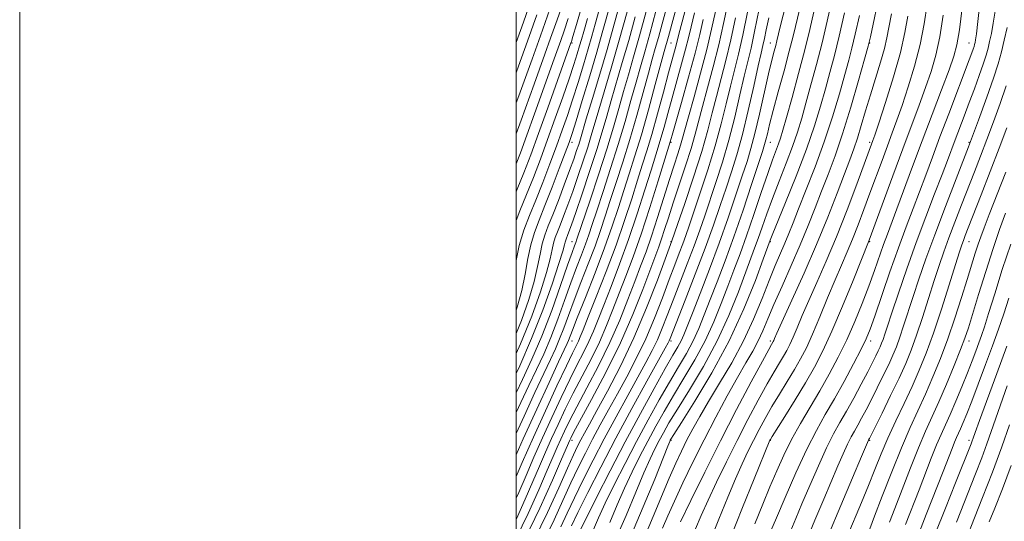
# Model space of a CAD drawing. Extents: x 2067300 to 2070200, y 314800 to 317700.
# Drawn here: x 2067300 to 2067697, y 316199 to 316401 of the extents above; entities that cross this region are included whole.
import ezdxf

# ---------------------------------------------------------------- set-up
doc = ezdxf.new("R2010")
doc.units = 0
doc.header["$MEASUREMENT"] = 0
for name, color, linetype, lineweight in [('32000', 7, 'Continuous', 0), ('DTM SPOT ELEVATION', 2, 'Continuous', 13), ('INDEX CONTOUR', 41, 'Continuous', 13), ('INTERMEDIATE CONTOUR', 44, 'Continuous', 0)]:
    doc.layers.add(name, color=color, linetype=linetype, lineweight=lineweight)

msp = doc.modelspace()

# ---------------------------------------------------------------- linework, layer by layer
at = {"layer": '32000', "flags": 128}
for points in [[(2067300, 314800), (2070200, 314800), (2070200, 317700), (2067300, 317700), (2067300, 314800)], [(2067500, 315000), (2070000, 315000), (2070000, 317500), (2067500, 317500), (2067500, 315000)]]:
    msp.add_lwpolyline(points, dxfattribs=at)
at = {"layer": 'DTM SPOT ELEVATION'}
for p in [(2067522.43, 316391.97, 1209.82), (2067562.43, 316391.97, 1189.05), (2067602.43, 316391.97, 1170.77), (2067642.43, 316391.97, 1157.91), (2067682.43, 316391.97, 1146.83), (2067522.43, 316351.97, 1203.52), (2067562.43, 316351.97, 1183.79), (2067602.43, 316351.97, 1167.18), (2067642.43, 316351.97, 1154.31), (2067682.43, 316351.97, 1142.18), (2067522.43, 316311.97, 1196.82), (2067562.43, 316311.97, 1178.09), (2067602.43, 316311.97, 1161.87), (2067642.43, 316311.97, 1149.87), (2067682.43, 316311.97, 1137.21), (2067522.43, 316271.97, 1189.24), (2067562.43, 316271.97, 1171.65), (2067602.43, 316271.97, 1156.33), (2067642.86, 316271.97, 1145.45), (2067682.43, 316271.97, 1133.43), (2067522.43, 316231.97, 1179.55), (2067562.43, 316231.97, 1161.85), (2067602.43, 316231.97, 1149.94), (2067642.43, 316231.97, 1139.86), (2067682.43, 316231.97, 1128.41)]:
    msp.add_point(p, dxfattribs=at)
at = {"layer": 'INDEX CONTOUR'}
for points in [[(2067500, 316226.023, 1190), (2067502.858, 316232.475, 1190), (2067508.259, 316244.417, 1190), (2067513.22, 316255.216, 1190), (2067517.079, 316263.532, 1190), (2067520.522, 316270.918, 1190), (2067521.071, 316272.186, 1190), (2067522.629, 316276.231, 1190), (2067524.631, 316281.31, 1190), (2067527.886, 316289.463, 1190), (2067531.817, 316299.428, 1190), (2067535.629, 316309.461, 1190), (2067538.716, 316318.194, 1190), (2067541.197, 316325.742, 1190), (2067543.383, 316332.594, 1190), (2067545.551, 316339.281, 1190), (2067547.855, 316346.508, 1190), (2067550.423, 316355.022, 1190), (2067553.277, 316365.118, 1190), (2067556.051, 316375.283, 1190), (2067559.623, 316388.529, 1190), (2067561.306, 316394.628, 1190), (2067568.18, 316420.043, 1190)], [(2067500, 316266.883, 1200), (2067501.758, 316270.803, 1200), (2067506.243, 316281.946, 1200), (2067509.744, 316291.727, 1200), (2067512.219, 316299.562, 1200), (2067513.704, 316305.083, 1200), (2067514.527, 316308.792, 1200), (2067515.092, 316311.408, 1200), (2067515.746, 316313.602, 1200), (2067516.602, 316315.862, 1200), (2067517.715, 316318.628, 1200), (2067519.126, 316322.256, 1200), (2067520.816, 316326.784, 1200), (2067522.757, 316332.167, 1200), (2067524.877, 316338.249, 1200), (2067526.975, 316344.453, 1200), (2067528.809, 316350.089, 1200), (2067530.247, 316354.783, 1200), (2067533.258, 316365.124, 1200), (2067538.208, 316381.786, 1200), (2067540.957, 316391.224, 1200), (2067543.505, 316400.274, 1200), (2067547.769, 316415.831, 1200)], [(2067503.489, 316192.117, 1180), (2067509.537, 316204.615, 1180), (2067514.593, 316215.808, 1180), (2067518.273, 316224.296, 1180), (2067521.607, 316232.035, 1180), (2067521.993, 316232.836, 1180), (2067523.141, 316235.006, 1180), (2067530.375, 316248.303, 1180), (2067536.124, 316259.233, 1180), (2067541.963, 316271.138, 1180), (2067546.991, 316282.61, 1180), (2067551.015, 316292.739, 1180), (2067557.433, 316309.848, 1180), (2067558.569, 316313.062, 1180), (2067559.806, 316316.843, 1180), (2067561.329, 316321.597, 1180), (2067563.271, 316327.572, 1180), (2067565.681, 316334.798, 1180), (2067568.219, 316342.448, 1180), (2067570.455, 316349.478, 1180), (2067572.104, 316355.216, 1180), (2067575.014, 316366.399, 1180), (2067577.05, 316373.866, 1180), (2067579.37, 316382.424, 1180), (2067581.633, 316391.304, 1180), (2067583.572, 316399.839, 1180), (2067586.739, 316414.877, 1180)], [(2067500, 316392.225, 1220), (2067502.927, 316400.423, 1220), (2067506.044, 316409.206, 1220)], [(2067500, 316332.02, 1210), (2067500.458, 316333.112, 1210), (2067503.146, 316339.74, 1210), (2067505.877, 316346.894, 1210), (2067509.021, 316355.483, 1210), (2067512.76, 316365.891, 1210), (2067522.061, 316392.053, 1210), (2067522.242, 316392.607, 1210), (2067522.842, 316394.595, 1210), (2067524.263, 316399.397, 1210), (2067526.729, 316407.784, 1210)], [(2067525.684, 316195.5, 1170), (2067528.132, 316200.465, 1170), (2067532.327, 316208.812, 1170), (2067537.821, 316219.567, 1170), (2067543.943, 316231.305, 1170), (2067550.044, 316242.698, 1170), (2067555.592, 316252.813, 1170), (2067560.078, 316260.814, 1170), (2067563.158, 316266.17, 1170), (2067565.123, 316269.562, 1170), (2067566.427, 316271.972, 1170), (2067567.526, 316274.384, 1170), (2067568.886, 316277.778, 1170), (2067570.972, 316283.136, 1170), (2067574.089, 316291.089, 1170), (2067577.874, 316300.872, 1170), (2067581.799, 316311.372, 1170), (2067585.407, 316321.56, 1170), (2067588.527, 316330.768, 1170), (2067591.064, 316338.411, 1170), (2067592.989, 316344.253, 1170), (2067594.578, 316349.445, 1170), (2067596.179, 316355.484, 1170), (2067598.035, 316363.343, 1170), (2067601.697, 316379.584, 1170), (2067603, 316385.088, 1170), (2067603.913, 316388.696, 1170), (2067604.533, 316391.047, 1170), (2067605.007, 316392.919, 1170), (2067605.673, 316395.638, 1170), (2067606.919, 316400.664, 1170), (2067608.969, 316408.871, 1170)], [(2067551.654, 316192.871, 1160), (2067555.232, 316201.185, 1160), (2067561.676, 316216.709, 1160), (2067564.283, 316222.676, 1160), (2067566.593, 316227.61, 1160), (2067568.806, 316232.056, 1160), (2067571.15, 316236.545, 1160), (2067573.929, 316241.562, 1160), (2067577.472, 316247.574, 1160), (2067581.945, 316254.891, 1160), (2067586.871, 316263.182, 1160), (2067591.609, 316271.954, 1160), (2067595.654, 316280.718, 1160), (2067599.025, 316288.993, 1160), (2067601.872, 316296.302, 1160), (2067604.327, 316302.304, 1160), (2067608.235, 316311.369, 1160), (2067609.811, 316315.215, 1160), (2067611.521, 316319.542, 1160), (2067613.784, 316325.233, 1160), (2067616.874, 316332.903, 1160), (2067620.475, 316342.103, 1160), (2067624.12, 316352.116, 1160), (2067627.411, 316362.205, 1160), (2067630.196, 316371.545, 1160), (2067632.387, 316379.291, 1160), (2067633.973, 316385.007, 1160), (2067635.249, 316389.895, 1160), (2067636.594, 316395.571, 1160), (2067638.265, 316403.113, 1160)], [(2067586.018, 316191.904, 1150), (2067591.194, 316204.912, 1150), (2067595.856, 316216.438, 1150), (2067602.231, 316231.968, 1150), (2067602.389, 316232.242, 1150), (2067603.112, 316233.399, 1150), (2067608.259, 316241.553, 1150), (2067612.416, 316248.222, 1150), (2067616.599, 316255.117, 1150), (2067620.209, 316261.43, 1150), (2067623.563, 316267.967, 1150), (2067627.206, 316275.94, 1150), (2067631.454, 316285.974, 1150), (2067635.692, 316296.351, 1150), (2067642.229, 316312.611, 1150), (2067651.725, 316338.48, 1150), (2067655.746, 316349.34, 1150), (2067662.335, 316366.937, 1150), (2067664.924, 316374.003, 1150), (2067667.138, 316380.461, 1150), (2067669.032, 316387.029, 1150), (2067670.657, 316394.493, 1150), (2067672.055, 316403.265, 1150)], [(2067625.839, 316193.834, 1140), (2067630.727, 316205.611, 1140), (2067635.418, 316216.747, 1140), (2067639.079, 316225.36, 1140), (2067641.119, 316230.126, 1140), (2067641.921, 316231.968, 1140), (2067642.113, 316232.364, 1140), (2067642.292, 316232.703, 1140), (2067644.561, 316237.229, 1140), (2067647.379, 316242.885, 1140), (2067650.851, 316249.937, 1140), (2067654.218, 316256.941, 1140), (2067656.911, 316262.863, 1140), (2067659.137, 316268.297, 1140), (2067661.292, 316274.247, 1140), (2067663.668, 316281.384, 1140), (2067666.126, 316289.055, 1140), (2067668.424, 316296.274, 1140), (2067670.406, 316302.358, 1140), (2067672.274, 316307.816, 1140), (2067674.321, 316313.455, 1140), (2067676.75, 316319.866, 1140), (2067679.422, 316326.753, 1140), (2067684.64, 316340.071, 1140), (2067687.101, 316346.415, 1140), (2067689.636, 316353.063, 1140), (2067692.324, 316360.279, 1140), (2067694.98, 316367.676, 1140), (2067697.353, 316374.708, 1140)], [(2067661.072, 316191.495, 1130), (2067665.187, 316202.065, 1130), (2067672.028, 316219.382, 1130), (2067675.637, 316228.618, 1130), (2067676.631, 316231.112, 1130), (2067677.435, 316232.992, 1130), (2067679.043, 316236.57, 1130), (2067680.099, 316239.052, 1130), (2067681.532, 316242.601, 1130), (2067683.513, 316247.705, 1130), (2067686.12, 316254.587, 1130), (2067689.038, 316262.402, 1130), (2067691.854, 316270.043, 1130), (2067694.265, 316276.708, 1130), (2067696.4, 316282.83, 1130), (2067698.494, 316289.15, 1130)]]:
    msp.add_polyline3d(points, dxfattribs=at)
at = {"layer": 'INTERMEDIATE CONTOUR'}
for points in [[(2067500, 316234.646, 1192), (2067503.168, 316241.681, 1192), (2067507.505, 316251.119, 1192), (2067511.09, 316258.781, 1192), (2067513.776, 316264.444, 1192), (2067515.801, 316268.797, 1192), (2067517.496, 316272.756, 1192), (2067519.172, 316277.125, 1192), (2067521.048, 316282.246, 1192), (2067523.322, 316288.346, 1192), (2067526.09, 316295.484, 1192), (2067529.04, 316303.032, 1192), (2067531.759, 316310.196, 1192), (2067533.964, 316316.441, 1192), (2067535.891, 316322.283, 1192), (2067537.903, 316328.501, 1192), (2067540.279, 316335.723, 1192), (2067542.954, 316343.961, 1192), (2067545.774, 316353.077, 1192), (2067548.575, 316362.767, 1192), (2067551.148, 316372.071, 1192), (2067553.272, 316379.867, 1192), (2067554.822, 316385.445, 1192), (2067556.045, 316389.755, 1192), (2067557.283, 316394.161, 1192), (2067558.797, 316399.703, 1192), (2067566.948, 316429.986, 1192)], [(2067500, 316274.99, 1202), (2067502.091, 316280.173, 1202), (2067505.066, 316288.646, 1202), (2067507.221, 316295.951, 1202), (2067508.637, 316301.994, 1202), (2067509.609, 316306.949, 1202), (2067510.477, 316311.054, 1202), (2067511.543, 316314.629, 1202), (2067512.937, 316318.31, 1202), (2067514.75, 316322.813, 1202), (2067516.995, 316328.57, 1202), (2067519.38, 316334.859, 1202), (2067521.537, 316340.676, 1202), (2067523.18, 316345.233, 1202), (2067524.354, 316348.622, 1202), (2067525.185, 316351.158, 1202), (2067525.848, 316353.325, 1202), (2067528.255, 316361.438, 1202), (2067530.699, 316369.571, 1202), (2067533.665, 316379.479, 1202), (2067536.593, 316389.427, 1202), (2067539.052, 316398.056, 1202), (2067543.007, 316412.329, 1202)], [(2067500, 316355.347, 1214), (2067502.018, 316360.964, 1214), (2067507.189, 316375.422, 1214), (2067511.571, 316387.54, 1214), (2067513.851, 316393.909, 1214), (2067516.448, 316401.283, 1214), (2067519.128, 316409.041, 1214)], [(2067500, 316284.414, 1204), (2067500.396, 316285.581, 1204), (2067502.22, 316292.34, 1204), (2067503.57, 316298.905, 1204), (2067504.691, 316305.105, 1204), (2067505.862, 316310.701, 1204), (2067507.333, 316315.638, 1204), (2067509.219, 316320.616, 1204), (2067511.605, 316326.522, 1204), (2067514.47, 316333.841, 1204), (2067517.371, 316341.44, 1204), (2067519.759, 316347.783, 1204), (2067521.301, 316351.954, 1204), (2067522.511, 316355.521, 1204), (2067524.118, 316360.668, 1204), (2067526.622, 316368.876, 1204), (2067529.613, 316378.792, 1204), (2067532.45, 316388.36, 1204), (2067534.665, 316396.053, 1204), (2067538.244, 316408.827, 1204)], [(2067500, 316217.372, 1188), (2067502.467, 316223.026, 1188), (2067506.969, 316233.166, 1188), (2067511.806, 316243.834, 1188), (2067516.434, 316253.859, 1188), (2067520.218, 316261.92, 1188), (2067522.707, 316267.092, 1188), (2067524.168, 316270.048, 1188), (2067525.051, 316271.859, 1188), (2067525.813, 316273.612, 1188), (2067526.958, 316276.467, 1188), (2067529.005, 316281.602, 1188), (2067532.266, 316289.754, 1188), (2067536.245, 316299.893, 1188), (2067540.241, 316310.557, 1188), (2067543.685, 316320.489, 1188), (2067546.531, 316329.269, 1188), (2067548.865, 316336.687, 1188), (2067550.804, 316342.773, 1188), (2067552.613, 316348.517, 1188), (2067554.587, 316355.152, 1188), (2067556.906, 316363.436, 1188), (2067559.302, 316372.245, 1188), (2067561.39, 316379.98, 1188), (2067564.433, 316391.11, 1188), (2067565.542, 316395.519, 1188), (2067566.851, 316400.521, 1188), (2067569.058, 316408.761, 1188)], [(2067539.605, 316190.988, 1164), (2067544.281, 316201.611, 1164), (2067548.234, 316211.043, 1164), (2067551.438, 316218.751, 1164), (2067553.913, 316224.407, 1164), (2067555.866, 316228.516, 1164), (2067557.553, 316231.794, 1164), (2067559.279, 316234.982, 1164), (2067561.556, 316238.922, 1164), (2067564.949, 316244.487, 1164), (2067569.781, 316252.263, 1164), (2067575.412, 316261.704, 1164), (2067580.961, 316271.981, 1164), (2067585.699, 316282.263, 1164), (2067589.505, 316291.714, 1164), (2067596.064, 316309.289, 1164), (2067597.476, 316313.192, 1164), (2067599.045, 316317.729, 1164), (2067600.918, 316323.103, 1164), (2067603.202, 316329.333, 1164), (2067605.916, 316336.328, 1164), (2067608.749, 316343.529, 1164), (2067611.306, 316350.264, 1164), (2067613.316, 316356.116, 1164), (2067615.008, 316361.675, 1164), (2067616.735, 316367.784, 1164), (2067618.759, 316375.074, 1164), (2067620.982, 316383.31, 1164), (2067623.211, 316392.046, 1164), (2067625.283, 316400.82, 1164), (2067627.146, 316409.13, 1164)], [(2067558.994, 316196.574, 1158), (2067561.071, 316201.441, 1158), (2067563.715, 316207.417, 1158), (2067567.134, 316214.766, 1158), (2067571.198, 316223.164, 1158), (2067575.699, 316232.148, 1158), (2067580.406, 316241.225, 1158), (2067584.995, 316249.796, 1158), (2067589.124, 316257.236, 1158), (2067592.531, 316263.121, 1158), (2067595.278, 316267.837, 1158), (2067597.506, 316271.963, 1158), (2067599.409, 316276.085, 1158), (2067601.377, 316280.793, 1158), (2067603.853, 316286.675, 1158), (2067607.119, 316294.08, 1158), (2067610.821, 316302.385, 1158), (2067614.443, 316310.726, 1158), (2067617.595, 316318.421, 1158), (2067620.373, 316325.528, 1158), (2067622.986, 316332.287, 1158), (2067625.634, 316339.033, 1158), (2067628.434, 316346.467, 1158), (2067631.484, 316355.383, 1158), (2067634.778, 316366.076, 1158), (2067637.901, 316376.853, 1158), (2067640.332, 316385.523, 1158), (2067641.755, 316390.73, 1158), (2067642.67, 316394.455, 1158), (2067643.781, 316399.516, 1158), (2067645.584, 316407.85, 1158)], [(2067577.471, 316189.744, 1152), (2067581.573, 316200.11, 1152), (2067585.196, 316208.995, 1152), (2067588.331, 316216.4, 1152), (2067591.004, 316222.408, 1152), (2067593.361, 316227.414, 1152), (2067595.592, 316231.893, 1152), (2067597.864, 316236.268, 1152), (2067600.304, 316240.746, 1152), (2067603.031, 316245.481, 1152), (2067606.083, 316250.54, 1152), (2067609.218, 316255.647, 1152), (2067612.122, 316260.443, 1152), (2067614.591, 316264.76, 1152), (2067616.886, 316269.232, 1152), (2067619.378, 316274.686, 1152), (2067622.319, 316281.629, 1152), (2067625.471, 316289.272, 1152), (2067628.469, 316296.511, 1152), (2067631.048, 316302.542, 1152), (2067633.322, 316307.786, 1152), (2067635.499, 316312.97, 1152), (2067637.75, 316318.673, 1152), (2067640.095, 316324.88, 1152), (2067642.516, 316331.429, 1152), (2067647.369, 316344.625, 1152), (2067649.566, 316350.56, 1152), (2067651.51, 316355.764, 1152), (2067653.397, 316360.908, 1152), (2067655.491, 316366.872, 1152), (2067657.948, 316374.271, 1152), (2067660.484, 316382.667, 1152), (2067662.709, 316391.358, 1152), (2067664.338, 316399.732, 1152), (2067665.528, 316407.538, 1152)], [(2067602.633, 316195.473, 1146), (2067604.825, 316200.698, 1146), (2067608.313, 316208.898, 1146), (2067612.637, 316218.79, 1146), (2067617.035, 316228.304, 1146), (2067620.934, 316235.917, 1146), (2067624.519, 316242.278, 1146), (2067628.159, 316248.578, 1146), (2067632.071, 316255.622, 1146), (2067635.849, 316262.677, 1146), (2067638.932, 316268.618, 1146), (2067640.982, 316272.821, 1146), (2067642.56, 316276.648, 1146), (2067644.45, 316281.955, 1146), (2067650.573, 316299.746, 1146), (2067653.999, 316309.488, 1146), (2067657.093, 316317.944, 1146), (2067659.87, 316325.285, 1146), (2067662.455, 316332.057, 1146), (2067664.986, 316338.791, 1146), (2067667.668, 316345.988, 1146), (2067670.72, 316354.135, 1146), (2067674.229, 316363.394, 1146), (2067682.53, 316385.181, 1146), (2067683.568, 316387.97, 1146), (2067684.104, 316389.492, 1146), (2067684.436, 316390.528, 1146), (2067684.669, 316391.363, 1146), (2067684.863, 316392.161, 1146), (2067685.086, 316393.262, 1146), (2067685.437, 316395.701, 1146), (2067686.022, 316400.69, 1146), (2067686.919, 316408.975, 1146)], [(2067500, 316367.84, 1216), (2067501.028, 316370.693, 1216), (2067506.417, 316385.538, 1216), (2067509.747, 316394.837, 1216), (2067513.551, 316405.621, 1216)], [(2067500, 316304.352, 1206), (2067501.248, 316310.347, 1206), (2067503.101, 316316.591, 1206), (2067505.331, 316322.474, 1206), (2067507.889, 316328.719, 1206), (2067510.696, 316335.811, 1206), (2067513.55, 316343.287, 1206), (2067516.215, 316350.448, 1206), (2067518.532, 316356.821, 1206), (2067520.633, 316362.831, 1206), (2067522.726, 316369.134, 1206), (2067524.94, 316376.133, 1206), (2067527.114, 316383.236, 1206), (2067529.007, 316389.6, 1206), (2067530.485, 316394.735, 1206), (2067531.844, 316399.555, 1206), (2067533.482, 316405.325, 1206)], [(2067500, 316243.148, 1194), (2067501.822, 316247.094, 1194), (2067505.101, 316254.03, 1194), (2067508.166, 316260.414, 1194), (2067511.078, 316266.675, 1194), (2067513.92, 316273.326, 1194), (2067516.738, 316280.681, 1194), (2067519.467, 316288.26, 1194), (2067522.013, 316295.382, 1194), (2067524.293, 316301.505, 1194), (2067526.262, 316306.639, 1194), (2067527.888, 316310.933, 1194), (2067529.213, 316314.688, 1194), (2067530.583, 316318.823, 1194), (2067532.422, 316324.409, 1194), (2067535.008, 316332.164, 1194), (2067538.053, 316341.414, 1194), (2067541.126, 316351.132, 1194), (2067543.872, 316360.416, 1194), (2067546.244, 316368.859, 1194), (2067548.269, 316376.181, 1194), (2067550.022, 316382.361, 1194), (2067551.761, 316388.42, 1194), (2067553.794, 316395.646, 1194), (2067556.289, 316404.778, 1194)], [(2067500, 316251.111, 1196), (2067502.555, 316256.385, 1196), (2067506.358, 316264.553, 1196), (2067510.344, 316273.895, 1196), (2067514.304, 316284.238, 1196), (2067517.887, 316294.275, 1196), (2067520.705, 316302.419, 1196), (2067522.497, 316307.526, 1196), (2067523.484, 316310.245, 1196), (2067524.017, 316311.668, 1196), (2067524.462, 316312.936, 1196), (2067529.736, 316328.605, 1196), (2067533.152, 316338.866, 1196), (2067536.478, 316349.188, 1196), (2067539.17, 316358.065, 1196), (2067541.34, 316365.648, 1196), (2067543.265, 316372.495, 1196), (2067545.198, 316379.19, 1196), (2067547.295, 316386.4, 1196), (2067549.688, 316394.817, 1196), (2067552.41, 316404.712, 1196)], [(2067500, 316192.485, 1182), (2067504.82, 316202.449, 1182), (2067509.125, 316211.992, 1182), (2067512.517, 316219.822, 1182), (2067514.893, 316225.348, 1182), (2067516.567, 316229.202, 1182), (2067517.947, 316232.317, 1182), (2067519.447, 316235.585, 1182), (2067521.464, 316239.719, 1182), (2067524.396, 316245.387, 1182), (2067528.458, 316253, 1182), (2067533.135, 316261.937, 1182), (2067537.735, 316271.318, 1182), (2067541.697, 316280.361, 1182), (2067545.001, 316288.671, 1182), (2067547.764, 316295.952, 1182), (2067550.123, 316302.112, 1182), (2067552.296, 316307.883, 1182), (2067554.525, 316314.205, 1182), (2067556.97, 316321.687, 1182), (2067561.757, 316336.929, 1182), (2067563.648, 316342.817, 1182), (2067565.125, 316347.342, 1182), (2067566.22, 316350.793, 1182), (2067567.037, 316353.633, 1182), (2067567.945, 316357.025, 1182), (2067569.386, 316362.303, 1182), (2067571.631, 316370.306, 1182), (2067574.288, 316379.882, 1182), (2067576.794, 316389.383, 1182), (2067578.739, 316397.542, 1182), (2067580.291, 316404.627, 1182)], [(2067500, 316208.547, 1186), (2067501.005, 316210.872, 1186), (2067503.976, 316217.762, 1186), (2067507.167, 316225.085, 1186), (2067510.628, 316232.883, 1186), (2067514.354, 316241.084, 1186), (2067518.111, 316249.146, 1186), (2067521.611, 316256.41, 1186), (2067524.624, 316262.395, 1186), (2067527.158, 316267.345, 1186), (2067529.279, 316271.678, 1186), (2067531.107, 316275.861, 1186), (2067532.973, 316280.535, 1186), (2067535.258, 316286.386, 1186), (2067538.23, 316293.909, 1186), (2067541.685, 316302.853, 1186), (2067545.308, 316312.776, 1186), (2067548.792, 316323.118, 1186), (2067551.882, 316332.838, 1186), (2067554.345, 316340.78, 1186), (2067557.241, 316350.04, 1186), (2067558.312, 316353.64, 1186), (2067559.564, 316358.106, 1186), (2067561.058, 316363.551, 1186), (2067562.796, 316369.841, 1186), (2067566.639, 316383.538, 1186), (2067568.248, 316389.473, 1186), (2067569.406, 316394.112, 1186), (2067570.447, 316398.515, 1186), (2067571.823, 316404.11, 1186)], [(2067500, 316380.031, 1218), (2067500.953, 316382.645, 1218), (2067504.596, 316392.756, 1218), (2067508.326, 316403.274, 1218)], [(2067511.371, 316191.84, 1176), (2067515.302, 316199.925, 1176), (2067518.835, 316207.646, 1176), (2067522.04, 316214.726, 1176), (2067525.001, 316220.998, 1176), (2067527.859, 316226.735, 1176), (2067530.774, 316232.321, 1176), (2067533.879, 316238.092, 1176), (2067537.207, 316244.166, 1176), (2067540.769, 316250.62, 1176), (2067544.543, 316257.517, 1176), (2067548.396, 316264.9, 1176), (2067552.164, 316272.802, 1176), (2067555.695, 316281.136, 1176), (2067558.885, 316289.32, 1176), (2067561.64, 316296.649, 1176), (2067563.898, 316302.59, 1176), (2067565.706, 316307.294, 1176), (2067567.143, 316311.084, 1176), (2067568.343, 316314.414, 1176), (2067569.664, 316318.264, 1176), (2067574.179, 316331.578, 1176), (2067577.251, 316340.928, 1176), (2067580.202, 316350.569, 1176), (2067582.618, 316359.484, 1176), (2067584.575, 316367.485, 1176), (2067586.27, 316374.592, 1176), (2067589.538, 316387.507, 1176), (2067591.311, 316395.147, 1176), (2067593.24, 316404.435, 1176)], [(2067517.988, 316197.07, 1174), (2067520.537, 316202.572, 1174), (2067523.433, 316208.767, 1174), (2067526.927, 316215.929, 1174), (2067530.978, 316223.923, 1174), (2067535.475, 316232.519, 1174), (2067540.252, 316241.4, 1174), (2067544.919, 316249.924, 1174), (2067549.031, 316257.371, 1174), (2067552.264, 316263.254, 1174), (2067554.786, 316268.037, 1174), (2067556.884, 316272.42, 1174), (2067558.837, 316277.035, 1174), (2067560.875, 316282.251, 1174), (2067563.22, 316288.368, 1174), (2067568.928, 316303.055, 1174), (2067571.653, 316310.235, 1174), (2067573.92, 316316.517, 1174), (2067575.938, 316322.397, 1174), (2067580.454, 316335.826, 1174), (2067583.066, 316343.947, 1174), (2067585.66, 316352.815, 1174), (2067588.048, 316362.122, 1174), (2067590.147, 316371.057, 1174), (2067591.899, 316378.688, 1174), (2067594.596, 316389.913, 1174), (2067596.064, 316396.612, 1174), (2067597.886, 316405.719, 1174)], [(2067531.115, 316195.917, 1168), (2067533.201, 316200.681, 1168), (2067535.9, 316206.56, 1168), (2067539.522, 316214.01, 1168), (2067543.836, 316222.55, 1168), (2067548.479, 316231.468, 1168), (2067553.122, 316240.126, 1168), (2067557.58, 316248.183, 1168), (2067561.702, 316255.371, 1168), (2067565.365, 316261.535, 1168), (2067568.552, 316266.943, 1168), (2067571.271, 316271.974, 1168), (2067573.584, 316277.01, 1168), (2067575.757, 316282.423, 1168), (2067578.118, 316288.589, 1168), (2067580.915, 316295.83, 1168), (2067584.129, 316304.264, 1168), (2067587.672, 316313.957, 1168), (2067591.388, 316324.68, 1168), (2067594.853, 316335.028, 1168), (2067599.226, 316348.325, 1168), (2067600.09, 316351.061, 1168), (2067600.612, 316352.992, 1168), (2067601.201, 316355.451, 1168), (2067602.106, 316359.172, 1168), (2067603.537, 316364.728, 1168), (2067605.591, 316372.344, 1168), (2067607.904, 316380.832, 1168), (2067609.997, 316388.649, 1168), (2067611.54, 316394.744, 1168), (2067614.203, 316405.929, 1168)], [(2067537.697, 316198.764, 1166), (2067540.717, 316205.862, 1166), (2067543.669, 316212.656, 1166), (2067546.717, 316219.208, 1166), (2067549.851, 316225.533, 1166), (2067553.016, 316231.631, 1166), (2067556.2, 316237.554, 1166), (2067559.568, 316243.551, 1166), (2067563.326, 316249.93, 1166), (2067567.573, 316256.898, 1166), (2067571.982, 316264.323, 1166), (2067576.116, 316271.978, 1166), (2067579.641, 316279.637, 1166), (2067582.632, 316287.069, 1166), (2067585.263, 316294.042, 1166), (2067587.714, 316300.49, 1166), (2067590.171, 316307.003, 1166), (2067592.825, 316314.34, 1166), (2067595.772, 316322.905, 1166), (2067598.734, 316331.701, 1166), (2067601.344, 316339.376, 1166), (2067603.317, 316344.923, 1166), (2067605.725, 316351.337, 1166), (2067606.513, 316353.664, 1166), (2067607.444, 316356.813, 1166), (2067608.908, 316362.031, 1166), (2067611.145, 316370.07, 1166), (2067613.786, 316379.724, 1166), (2067616.309, 316389.292, 1166), (2067618.324, 316397.469, 1166), (2067619.963, 316404.543, 1166)], [(2067546, 316193.046, 1162), (2067551.217, 316205.154, 1162), (2067555.794, 316216.312, 1162), (2067561.108, 316229.605, 1162), (2067561.882, 316231.499, 1162), (2067562.09, 316231.958, 1162), (2067562.357, 316232.41, 1162), (2067563.544, 316234.293, 1162), (2067566.573, 316239.045, 1162), (2067571.989, 316247.627, 1162), (2067578.841, 316259.084, 1162), (2067585.804, 316271.983, 1162), (2067591.757, 316284.889, 1162), (2067596.379, 316296.36, 1162), (2067599.555, 316304.949, 1162), (2067602.319, 316312.553, 1162), (2067603.104, 316314.504, 1162), (2067608.515, 316327.732, 1162), (2067612.774, 316338.375, 1162), (2067616.888, 316349.192, 1162), (2067620.119, 316358.567, 1162), (2067622.57, 316366.536, 1162), (2067624.561, 316373.538, 1162), (2067626.373, 316380.077, 1162), (2067628.178, 316386.897, 1162), (2067630.114, 316394.8, 1162), (2067632.242, 316404.171, 1162)], [(2067566.249, 316199.113, 1156), (2067570.384, 316207.675, 1156), (2067575.951, 316219.045, 1156), (2067582.314, 316231.745, 1156), (2067588.811, 316244.322, 1156), (2067594.689, 316255.44, 1156), (2067599.171, 316263.793, 1156), (2067601.729, 316268.512, 1156), (2067602.825, 316270.498, 1156), (2067603.357, 316271.422, 1156), (2067603.532, 316271.761, 1156), (2067603.722, 316272.177, 1156), (2067604.051, 316272.934, 1156), (2067605.028, 316275.113, 1156), (2067611.102, 316288.396, 1156), (2067615.961, 316299.199, 1156), (2067620.991, 316310.82, 1156), (2067625.481, 316321.846, 1156), (2067629.235, 316331.541, 1156), (2067632.188, 316339.342, 1156), (2067634.342, 316344.977, 1156), (2067635.977, 316349.339, 1156), (2067637.437, 316353.609, 1156), (2067639.016, 316358.73, 1156), (2067640.77, 316364.67, 1156), (2067642.704, 316371.155, 1156), (2067646.739, 316384.246, 1156), (2067648.318, 316389.724, 1156), (2067649.349, 316394.039, 1156), (2067650.16, 316398.263, 1156), (2067651.202, 316403.802, 1156)], [(2067596.164, 316198.325, 1148), (2067599.355, 316206.229, 1148), (2067602.225, 316213.188, 1148), (2067604.965, 316219.684, 1148), (2067607.793, 316225.968, 1148), (2067610.934, 316232.236, 1148), (2067614.534, 316238.641, 1148), (2067622.359, 316251.816, 1148), (2067626.137, 316258.523, 1148), (2067629.725, 316265.37, 1148), (2067633.135, 316272.444, 1148), (2067636.365, 316279.764, 1148), (2067639.354, 316287.068, 1148), (2067642.028, 316294.021, 1148), (2067644.336, 316300.34, 1148), (2067648.02, 316310.771, 1148), (2067649.562, 316314.984, 1148), (2067653.368, 316325.121, 1148), (2067659.681, 316342.177, 1148), (2067663.547, 316352.548, 1148), (2067667.574, 316363.219, 1148), (2067671.336, 316373.13, 1148), (2067674.356, 316381.132, 1148), (2067676.326, 316386.64, 1148), (2067677.569, 316391.3, 1148), (2067678.571, 316397.321, 1148), (2067679.697, 316406.116, 1148)], [(2067610.632, 316195.64, 1144), (2067612.644, 316200.441, 1144), (2067615.126, 316206.302, 1144), (2067618.272, 316213.694, 1144), (2067621.74, 316221.663, 1144), (2067625.051, 316228.895, 1144), (2067627.869, 316234.469, 1144), (2067630.413, 316239.029, 1144), (2067633.042, 316243.611, 1144), (2067635.988, 316248.94, 1144), (2067638.975, 316254.508, 1144), (2067641.599, 316259.495, 1144), (2067643.555, 316263.274, 1144), (2067644.923, 316265.988, 1144), (2067645.882, 316267.972, 1144), (2067646.598, 316269.547, 1144), (2067647.191, 316270.993, 1144), (2067647.764, 316272.576, 1144), (2067648.457, 316274.656, 1144), (2067649.541, 316277.965, 1144), (2067651.317, 316283.329, 1144), (2067653.989, 316291.261, 1144), (2067657.355, 316301.024, 1144), (2067661.115, 316311.566, 1144), (2067664.961, 316321.898, 1144), (2067668.552, 316331.27, 1144), (2067671.543, 316338.992, 1144), (2067673.713, 316344.657, 1144), (2067676.851, 316353.002, 1144), (2067680.47, 316362.549, 1144), (2067682.515, 316367.976, 1144), (2067684.597, 316373.579, 1144), (2067686.536, 316378.926, 1144), (2067688.139, 316383.523, 1144), (2067689.268, 316387.052, 1144), (2067690.064, 316389.899, 1144), (2067690.727, 316392.623, 1144), (2067691.427, 316395.781, 1144), (2067692.199, 316399.933, 1144), (2067693.046, 316405.637, 1144)], [(2067500, 316258.827, 1198), (2067501.479, 316261.967, 1198), (2067506.236, 316272.895, 1198), (2067510.685, 316284.305, 1198), (2067514.456, 316294.881, 1198), (2067517.219, 316303.173, 1198), (2067518.771, 316308.172, 1198), (2067519.445, 316310.636, 1198), (2067519.707, 316311.761, 1198), (2067519.95, 316312.576, 1198), (2067520.268, 316313.414, 1198), (2067520.681, 316314.44, 1198), (2067521.256, 316315.942, 1198), (2067522.253, 316318.71, 1198), (2067523.975, 316323.657, 1198), (2067526.574, 316331.267, 1198), (2067529.596, 316340.283, 1198), (2067532.434, 316349.021, 1198), (2067534.647, 316356.241, 1198), (2067536.459, 316362.502, 1198), (2067538.262, 316368.809, 1198), (2067542.752, 316384.092, 1198), (2067545.323, 316393.021, 1198), (2067547.957, 316402.493, 1198)], [(2067500, 316320.523, 1208), (2067501.444, 316324.332, 1208), (2067504.174, 316330.916, 1208), (2067506.923, 316337.781, 1208), (2067509.729, 316345.135, 1208), (2067512.671, 316353.114, 1208), (2067515.763, 316361.686, 1208), (2067518.756, 316370.141, 1208), (2067521.334, 316377.6, 1208), (2067523.26, 316383.39, 1208), (2067524.616, 316387.679, 1208), (2067525.563, 316390.841, 1208), (2067526.306, 316393.417, 1208), (2067527.218, 316396.618, 1208), (2067528.719, 316401.823, 1208)], [(2067500, 316343.327, 1212), (2067501.709, 316347.763, 1212), (2067504.307, 316354.85, 1212), (2067507.389, 316363.428, 1212), (2067515.32, 316385.642, 1212), (2067517.956, 316392.981, 1212), (2067519.345, 316396.945, 1212), (2067520.985, 316401.818, 1212)], [(2067500, 316200.069, 1184), (2067500.104, 316200.284, 1184), (2067503.656, 316208.175, 1184), (2067506.761, 316215.348, 1184), (2067509.435, 316221.555, 1184), (2067511.867, 316227.143, 1184), (2067514.288, 316232.6, 1184), (2067516.9, 316238.335, 1184), (2067519.788, 316244.433, 1184), (2067523.005, 316250.898, 1184), (2067530.147, 316264.641, 1184), (2067533.507, 316271.498, 1184), (2067536.402, 316278.111, 1184), (2067538.987, 316284.603, 1184), (2067541.51, 316291.169, 1184), (2067544.193, 316298.066, 1184), (2067547.127, 316305.813, 1184), (2067550.375, 316314.996, 1184), (2067553.896, 316325.746, 1184), (2067557.233, 316336.407, 1184), (2067562.039, 316352.129, 1184), (2067562.814, 316354.858, 1184), (2067566.586, 316368.033, 1184), (2067569.442, 316378.171, 1184), (2067572.062, 316387.836, 1184), (2067573.937, 316395.355, 1184), (2067575.352, 316401.512, 1184)], [(2067507.275, 316191.792, 1178), (2067512.616, 316202.78, 1178), (2067517.134, 316212.721, 1178), (2067520.648, 316220.685, 1178), (2067523.075, 316226.066, 1178), (2067524.741, 316229.545, 1178), (2067526.073, 316232.123, 1178), (2067527.505, 316234.782, 1178), (2067529.495, 316238.408, 1178), (2067532.506, 316243.869, 1178), (2067536.823, 316251.781, 1178), (2067542.007, 316261.763, 1178), (2067547.445, 316273.185, 1178), (2067552.554, 316285.237, 1178), (2067556.894, 316296.389, 1178), (2067560.06, 316304.931, 1178), (2067562.766, 316312.312, 1178), (2067565.011, 316318.857, 1178), (2067567.904, 316327.331, 1178), (2067571.437, 316337.909, 1178), (2067574.745, 316348.323, 1178), (2067577.188, 316356.846, 1178), (2067579.002, 316363.911, 1178), (2067580.642, 316370.495, 1178), (2067584.454, 316384.965, 1178), (2067586.472, 316393.225, 1178), (2067588.406, 316402.136, 1178)], [(2067522.238, 316197.497, 1172), (2067524.826, 316202.808, 1172), (2067528.853, 316210.86, 1172), (2067534.096, 316221.113, 1172), (2067540.176, 316232.717, 1172), (2067546.625, 316244.709, 1172), (2067552.631, 316255.683, 1172), (2067559.985, 316268.991, 1172), (2067561.175, 316271.173, 1172), (2067561.604, 316272.037, 1172), (2067561.978, 316272.935, 1172), (2067568.091, 316288.418, 1172), (2067572.149, 316298.816, 1172), (2067576.164, 316309.387, 1172), (2067579.497, 316318.619, 1172), (2067582.213, 316326.53, 1172), (2067584.551, 316333.522, 1172), (2067586.729, 316340.073, 1172), (2067588.881, 316346.967, 1172), (2067591.117, 316355.062, 1172), (2067593.479, 316364.759, 1172), (2067595.72, 316374.63, 1172), (2067597.528, 316382.784, 1172), (2067598.692, 316387.914, 1172), (2067599.414, 316391.034, 1172), (2067600.006, 316393.738, 1172), (2067600.738, 316397.357, 1172), (2067601.729, 316402.181, 1172)], [(2067572.3, 316196.228, 1154), (2067574.579, 316201.666, 1154), (2067577.291, 316207.756, 1154), (2067580.693, 316215.041, 1154), (2067584.657, 316223.23, 1154), (2067588.953, 316231.819, 1154), (2067593.337, 316240.295, 1154), (2067597.498, 316248.093, 1154), (2067601.101, 316254.637, 1154), (2067603.906, 316259.526, 1154), (2067606.022, 316263.073, 1154), (2067607.647, 316265.767, 1154), (2067608.974, 316268.09, 1154), (2067610.208, 316270.497, 1154), (2067611.55, 316273.43, 1154), (2067613.185, 316277.281, 1154), (2067615.249, 316282.193, 1154), (2067617.863, 316288.255, 1154), (2067621.103, 316295.544, 1154), (2067624.862, 316304.089, 1154), (2067628.99, 316313.909, 1154), (2067633.27, 316324.735, 1154), (2067637.224, 316335.147, 1154), (2067643.718, 316352.693, 1154), (2067644.457, 316354.88, 1154), (2067646.057, 316359.742, 1154), (2067648.758, 316368.081, 1154), (2067651.937, 316378.306, 1154), (2067654.76, 316388.223, 1154), (2067656.62, 316396.198, 1154), (2067657.816, 316402.815, 1154)], [(2067616.331, 316189.987, 1142), (2067620.327, 316199.74, 1142), (2067623.874, 316208.221, 1142), (2067629.537, 316221.569, 1142), (2067631.684, 316226.523, 1142), (2067633.447, 316230.381, 1142), (2067634.903, 316233.262, 1142), (2067636.218, 316235.619, 1142), (2067637.577, 316237.987, 1142), (2067639.14, 316240.822, 1142), (2067640.964, 316244.261, 1142), (2067643.08, 316248.362, 1142), (2067645.467, 316253.08, 1142), (2067647.887, 316257.963, 1142), (2067650.05, 316262.456, 1142), (2067651.755, 316266.205, 1142), (2067653.164, 316269.644, 1142), (2067654.528, 316273.411, 1142), (2067656.063, 316278.02, 1142), (2067659.871, 316289.802, 1142), (2067662.23, 316296.893, 1142), (2067665.076, 316305.085, 1142), (2067668.601, 316314.761, 1142), (2067672.885, 316326.061, 1142), (2067682.14, 316350.097, 1142), (2067686.213, 316360.894, 1142), (2067689.62, 316370.209, 1142), (2067692.267, 316377.811, 1142), (2067694.129, 316383.653, 1142), (2067695.463, 316388.446, 1142), (2067696.59, 316393.084, 1142), (2067697.767, 316398.3, 1142)], [(2067633.38, 316193.112, 1138), (2067639.089, 316206.855, 1138), (2067641.909, 316213.742, 1138), (2067644.471, 316220.178, 1138), (2067646.976, 316226.412, 1138), (2067649.717, 316232.832, 1138), (2067652.881, 316239.698, 1138), (2067656.247, 316246.762, 1138), (2067659.492, 316253.644, 1138), (2067662.396, 316260.178, 1138), (2067665.151, 316267.032, 1138), (2067668.056, 316275.083, 1138), (2067671.273, 316284.748, 1138), (2067674.419, 316294.599, 1138), (2067676.977, 316302.747, 1138), (2067678.585, 316307.832, 1138), (2067679.499, 316310.617, 1138), (2067680.134, 316312.391, 1138), (2067680.891, 316314.382, 1138), (2067682.133, 316317.572, 1138), (2067687.317, 316330.802, 1138), (2067690.99, 316340.224, 1138), (2067694.611, 316349.605, 1138), (2067697.688, 316357.76, 1138)], [(2067642.448, 316196.23, 1136), (2067644.394, 316201.31, 1136), (2067647.478, 316209.443, 1136), (2067651.266, 316219.273, 1136), (2067655.149, 316228.941, 1136), (2067658.652, 316237.038, 1136), (2067664.85, 316250.515, 1136), (2067667.869, 316257.429, 1136), (2067670.881, 316264.85, 1136), (2067673.852, 316272.804, 1136), (2067676.727, 316281.194, 1136), (2067679.379, 316289.421, 1136), (2067681.666, 316296.767, 1136), (2067684.916, 316307.297, 1136), (2067686.07, 316310.902, 1136), (2067687.12, 316313.954, 1136), (2067688.46, 316317.537, 1136), (2067690.543, 316322.899, 1136), (2067697.223, 316340.007, 1136)], [(2067650.425, 316198.893, 1134), (2067652.567, 316204.484, 1134), (2067655.474, 316212.148, 1134), (2067658.797, 316220.805, 1134), (2067662.043, 316228.952, 1134), (2067664.858, 316235.535, 1134), (2067670.209, 316247.385, 1134), (2067673.319, 316254.602, 1134), (2067676.424, 316262.066, 1134), (2067679.016, 316268.496, 1134), (2067680.775, 316273.124, 1134), (2067682.163, 316277.242, 1134), (2067683.832, 316282.658, 1134), (2067686.251, 316290.599, 1134), (2067689.153, 316299.98, 1134), (2067692.086, 316309.136, 1134), (2067694.71, 316316.821, 1134), (2067697.148, 316323.473, 1134)], [(2067656.858, 316198.015, 1132), (2067662.297, 316211.933, 1132), (2067667.217, 316224.711, 1132), (2067669.337, 316230.032, 1132), (2067671.152, 316234.276, 1132), (2067672.875, 316238.097, 1132), (2067674.782, 316242.356, 1132), (2067677.051, 316247.649, 1132), (2067679.474, 316253.488, 1132), (2067681.749, 316259.112, 1132), (2067683.633, 316263.91, 1132), (2067685.143, 316267.88, 1132), (2067686.359, 316271.167, 1132), (2067687.408, 316274.089, 1132), (2067688.603, 316277.649, 1132), (2067690.305, 316283.02, 1132), (2067692.767, 316290.977, 1132), (2067695.822, 316300.704, 1132), (2067699.197, 316310.987, 1132)], [(2067668.804, 316194.183, 1128), (2067672.896, 316204.608, 1128), (2067676.939, 316214.791, 1128), (2067683.214, 316230.546, 1128), (2067683.658, 316231.721, 1128), (2067684.028, 316232.767, 1128), (2067684.845, 316235.04, 1128), (2067686.641, 316239.932, 1128), (2067693.655, 316258.861, 1128), (2067697.673, 316269.788, 1128)], [(2067677.314, 316198.924, 1126), (2067685.063, 316218.463, 1126), (2067687.523, 316224.802, 1126), (2067689.649, 316230.506, 1126), (2067691.374, 316235.449, 1126), (2067693.03, 316240.377, 1126), (2067695.053, 316246.251, 1126), (2067697.769, 316253.8, 1126)], [(2067681.305, 316192.153, 1124), (2067684.661, 316200.649, 1124), (2067687.903, 316208.894, 1124), (2067691.831, 316219.058, 1124), (2067695.64, 316229.29, 1124), (2067698.72, 316238.132, 1124)], [(2067690.564, 316199.045, 1122), (2067692.802, 316204.601, 1122), (2067695.873, 316212.361, 1122), (2067699.456, 316221.727, 1122)]]:
    msp.add_polyline3d(points, dxfattribs=at)

doc.saveas('drawing.dxf')
